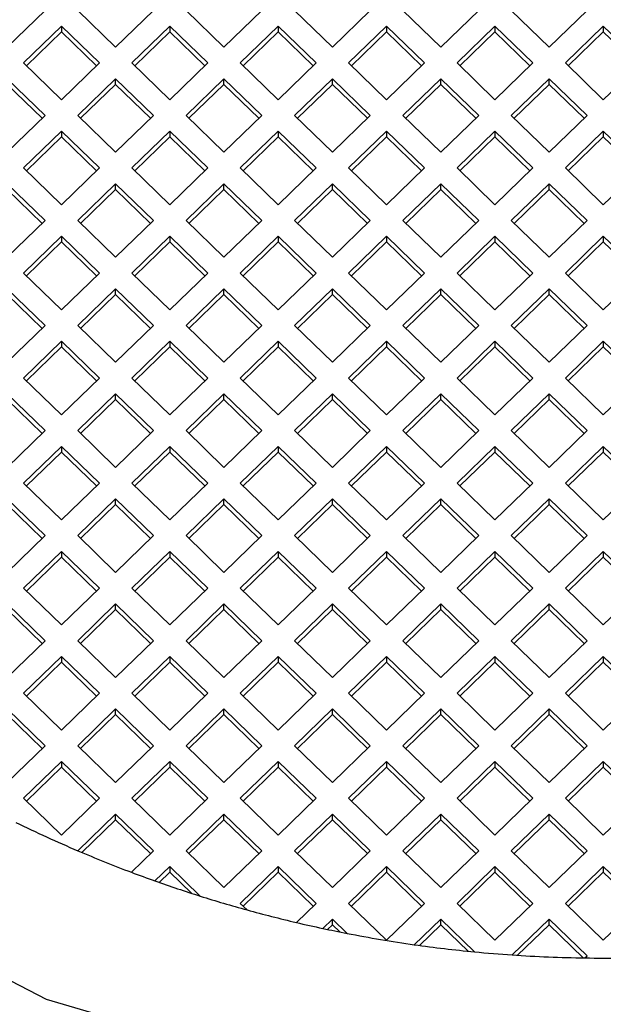
# Model space of a CAD drawing. Units: millimetres. Extents: x 3 to 1996, y 5 to 1995.
# Drawn here: x 997 to 1000, y 1240 to 1246 of the extents above; entities that cross this region are included whole.
import ezdxf

# ---------------------------------------------------------------- set-up
doc = ezdxf.new("R2010")
doc.units = ezdxf.units.MM

msp = doc.modelspace()

# ---------------------------------------------------------------- linework, layer by layer
at = {"color": 7, "linetype": 'Continuous', "lineweight": 25}
for p, q in [((996.4317, 1246.2134), (996.6792, 1246.4532)), ((997.1388, 1246.2134), (996.8913, 1246.4532)), ((997.3863, 1246.4532), (997.1388, 1246.2134)), ((997.5984, 1246.4532), (997.8459, 1246.2134)), ((997.8459, 1246.2134), (998.0934, 1246.4532)), ((998.553, 1246.2134), (998.3055, 1246.4532)), ((998.8005, 1246.4532), (998.553, 1246.2134)), ((999.0126, 1246.4532), (999.2601, 1246.2134)), ((999.2601, 1246.2134), (999.5076, 1246.4532)), ((999.9672, 1246.2134), (999.7197, 1246.4532)), ((1000.2147, 1246.4532), (999.9672, 1246.2134)), ((996.5377, 1246.1106), (996.7852, 1246.3504)), ((996.5568, 1246.0921), (996.7852, 1246.3135)), ((997.0327, 1246.1106), (996.7852, 1246.3504)), ((996.7852, 1246.3504), (996.7852, 1246.3135)), ((997.0137, 1246.0921), (996.7852, 1246.3135)), ((997.4923, 1246.3504), (997.2449, 1246.1106)), ((997.4923, 1246.3135), (997.2639, 1246.0921)), ((997.4923, 1246.3504), (997.7398, 1246.1106)), ((997.4923, 1246.3504), (997.4923, 1246.3135)), ((997.4923, 1246.3135), (997.7208, 1246.0921)), ((997.952, 1246.1106), (998.1994, 1246.3504)), ((997.971, 1246.0921), (998.1994, 1246.3135)), ((998.4469, 1246.1106), (998.1994, 1246.3504)), ((998.1994, 1246.3504), (998.1994, 1246.3135)), ((998.4279, 1246.0921), (998.1994, 1246.3135)), ((998.9066, 1246.3504), (998.6591, 1246.1106)), ((998.9066, 1246.3135), (998.6781, 1246.0921)), ((998.9066, 1246.3504), (999.154, 1246.1106)), ((998.9066, 1246.3504), (998.9066, 1246.3135)), ((998.9066, 1246.3135), (999.135, 1246.0921)), ((999.3662, 1246.1106), (999.6137, 1246.3504)), ((999.3852, 1246.0921), (999.6137, 1246.3135)), ((999.8611, 1246.1106), (999.6137, 1246.3504)), ((999.6137, 1246.3504), (999.6137, 1246.3135)), ((999.8421, 1246.0921), (999.6137, 1246.3135)), ((1000.3208, 1246.3504), (1000.0733, 1246.1106)), ((1000.3208, 1246.3135), (1000.0923, 1246.0921)), ((1000.3208, 1246.3504), (1000.5683, 1246.1106)), ((1000.3208, 1246.3504), (1000.3208, 1246.3135)), ((1000.3208, 1246.3135), (1000.5492, 1246.0921)), ((996.5377, 1246.1106), (996.7852, 1245.8707)), ((997.0327, 1246.1106), (996.7852, 1245.8707)), ((997.4923, 1245.8707), (997.2449, 1246.1106)), ((997.4923, 1245.8707), (997.7398, 1246.1106)), ((997.952, 1246.1106), (998.1994, 1245.8707)), ((998.4469, 1246.1106), (998.1994, 1245.8707)), ((998.9066, 1245.8707), (998.6591, 1246.1106)), ((998.9066, 1245.8707), (999.154, 1246.1106)), ((999.3662, 1246.1106), (999.6137, 1245.8707)), ((999.8611, 1246.1106), (999.6137, 1245.8707)), ((1000.3208, 1245.8707), (1000.0733, 1246.1106)), ((1000.3208, 1245.8707), (1000.5683, 1246.1106)), ((996.4317, 1246.0078), (996.6792, 1245.7679)), ((997.1388, 1246.0078), (996.8913, 1245.7679)), ((997.3863, 1245.7679), (997.1388, 1246.0078)), ((997.1388, 1245.9708), (997.1388, 1246.0078)), ((997.5984, 1245.7679), (997.8459, 1246.0078)), ((997.8459, 1246.0078), (998.0934, 1245.7679)), ((997.8459, 1245.9708), (997.8459, 1246.0078)), ((998.553, 1246.0078), (998.3055, 1245.7679)), ((998.8005, 1245.7679), (998.553, 1246.0078)), ((998.553, 1245.9708), (998.553, 1246.0078)), ((999.0126, 1245.7679), (999.2601, 1246.0078)), ((999.2601, 1246.0078), (999.5076, 1245.7679)), ((999.2601, 1245.9708), (999.2601, 1246.0078)), ((999.9672, 1246.0078), (999.7197, 1245.7679)), ((1000.2147, 1245.7679), (999.9672, 1246.0078)), ((999.9672, 1245.9708), (999.9672, 1246.0078)), ((996.4317, 1245.9708), (996.6601, 1245.7494)), ((997.1388, 1245.9708), (996.9104, 1245.7494)), ((997.3672, 1245.7494), (997.1388, 1245.9708)), ((997.6175, 1245.7494), (997.8459, 1245.9708)), ((997.8459, 1245.9708), (998.0743, 1245.7494)), ((998.553, 1245.9708), (998.3246, 1245.7494)), ((998.7814, 1245.7494), (998.553, 1245.9708)), ((999.0317, 1245.7494), (999.2601, 1245.9708)), ((999.2601, 1245.9708), (999.4885, 1245.7494)), ((999.9672, 1245.9708), (999.7388, 1245.7494)), ((1000.1956, 1245.7494), (999.9672, 1245.9708)), ((996.6792, 1245.7679), (996.4317, 1245.5281)), ((996.8913, 1245.7679), (997.1388, 1245.5281)), ((997.1388, 1245.5281), (997.3863, 1245.7679)), ((997.8459, 1245.5281), (997.5984, 1245.7679)), ((998.0934, 1245.7679), (997.8459, 1245.5281)), ((998.3055, 1245.7679), (998.553, 1245.5281)), ((998.553, 1245.5281), (998.8005, 1245.7679)), ((999.2601, 1245.5281), (999.0126, 1245.7679)), ((999.5076, 1245.7679), (999.2601, 1245.5281)), ((999.7197, 1245.7679), (999.9672, 1245.5281)), ((999.9672, 1245.5281), (1000.2147, 1245.7679)), ((996.7852, 1245.6651), (996.5377, 1245.4253)), ((996.7852, 1245.6651), (997.0327, 1245.4253)), ((996.7852, 1245.6651), (996.7852, 1245.6282)), ((997.2449, 1245.4253), (997.4923, 1245.6651)), ((997.7398, 1245.4253), (997.4923, 1245.6651)), ((997.4923, 1245.6651), (997.4923, 1245.6282)), ((998.1994, 1245.6651), (997.952, 1245.4253)), ((998.1994, 1245.6651), (998.4469, 1245.4253)), ((998.1994, 1245.6651), (998.1994, 1245.6282)), ((998.6591, 1245.4253), (998.9066, 1245.6651)), ((999.154, 1245.4253), (998.9066, 1245.6651)), ((998.9066, 1245.6651), (998.9066, 1245.6282)), ((999.6137, 1245.6651), (999.3662, 1245.4253)), ((999.6137, 1245.6651), (999.8611, 1245.4253)), ((999.6137, 1245.6651), (999.6137, 1245.6282)), ((1000.0733, 1245.4253), (1000.3208, 1245.6651)), ((1000.5683, 1245.4253), (1000.3208, 1245.6651)), ((1000.3208, 1245.6651), (1000.3208, 1245.6282)), ((996.7852, 1245.6282), (996.5568, 1245.4068)), ((996.7852, 1245.6282), (997.0137, 1245.4068)), ((997.2639, 1245.4068), (997.4923, 1245.6282)), ((997.7208, 1245.4068), (997.4923, 1245.6282)), ((998.1994, 1245.6282), (997.971, 1245.4068)), ((998.1994, 1245.6282), (998.4279, 1245.4068)), ((998.6781, 1245.4068), (998.9066, 1245.6282)), ((999.135, 1245.4068), (998.9066, 1245.6282)), ((999.6137, 1245.6282), (999.3852, 1245.4068)), ((999.6137, 1245.6282), (999.8421, 1245.4068)), ((1000.0923, 1245.4068), (1000.3208, 1245.6282)), ((1000.5492, 1245.4068), (1000.3208, 1245.6282)), ((996.7852, 1245.1854), (996.5377, 1245.4253)), ((996.7852, 1245.1854), (997.0327, 1245.4253)), ((997.2449, 1245.4253), (997.4923, 1245.1854)), ((997.7398, 1245.4253), (997.4923, 1245.1854)), ((998.1994, 1245.1854), (997.952, 1245.4253)), ((998.1994, 1245.1854), (998.4469, 1245.4253)), ((998.6591, 1245.4253), (998.9066, 1245.1854)), ((999.154, 1245.4253), (998.9066, 1245.1854)), ((999.6137, 1245.1854), (999.3662, 1245.4253)), ((999.6137, 1245.1854), (999.8611, 1245.4253)), ((1000.0733, 1245.4253), (1000.3208, 1245.1854)), ((1000.5683, 1245.4253), (1000.3208, 1245.1854)), ((996.6792, 1245.0826), (996.4317, 1245.3225)), ((996.6601, 1245.0641), (996.4317, 1245.2855)), ((996.8913, 1245.0826), (997.1388, 1245.3225)), ((996.9104, 1245.0641), (997.1388, 1245.2855)), ((997.1388, 1245.3225), (997.3863, 1245.0826)), ((997.1388, 1245.2855), (997.1388, 1245.3225)), ((997.1388, 1245.2855), (997.3672, 1245.0641)), ((997.8459, 1245.3225), (997.5984, 1245.0826)), ((997.8459, 1245.2855), (997.6175, 1245.0641)), ((998.0934, 1245.0826), (997.8459, 1245.3225)), ((997.8459, 1245.2855), (997.8459, 1245.3225)), ((998.0743, 1245.0641), (997.8459, 1245.2855)), ((998.3055, 1245.0826), (998.553, 1245.3225)), ((998.3246, 1245.0641), (998.553, 1245.2855)), ((998.553, 1245.3225), (998.8005, 1245.0826)), ((998.553, 1245.2855), (998.553, 1245.3225)), ((998.553, 1245.2855), (998.7814, 1245.0641)), ((999.2601, 1245.3225), (999.0126, 1245.0826)), ((999.2601, 1245.2855), (999.0317, 1245.0641)), ((999.5076, 1245.0826), (999.2601, 1245.3225)), ((999.2601, 1245.2855), (999.2601, 1245.3225)), ((999.4885, 1245.0641), (999.2601, 1245.2855)), ((999.7197, 1245.0826), (999.9672, 1245.3225)), ((999.7388, 1245.0641), (999.9672, 1245.2855)), ((999.9672, 1245.3225), (1000.2147, 1245.0826)), ((999.9672, 1245.2855), (999.9672, 1245.3225)), ((999.9672, 1245.2855), (1000.1956, 1245.0641)), ((996.4317, 1244.8427), (996.6792, 1245.0826)), ((997.1388, 1244.8427), (996.8913, 1245.0826)), ((997.3863, 1245.0826), (997.1388, 1244.8427)), ((997.5984, 1245.0826), (997.8459, 1244.8427)), ((997.8459, 1244.8427), (998.0934, 1245.0826)), ((998.553, 1244.8427), (998.3055, 1245.0826)), ((998.8005, 1245.0826), (998.553, 1244.8427)), ((999.0126, 1245.0826), (999.2601, 1244.8427)), ((999.2601, 1244.8427), (999.5076, 1245.0826)), ((999.9672, 1244.8427), (999.7197, 1245.0826)), ((1000.2147, 1245.0826), (999.9672, 1244.8427)), ((996.5377, 1244.7399), (996.7852, 1244.9798)), ((997.0327, 1244.7399), (996.7852, 1244.9798)), ((996.7852, 1244.9798), (996.7852, 1244.9428)), ((997.4923, 1244.9798), (997.2449, 1244.7399)), ((997.4923, 1244.9798), (997.7398, 1244.7399)), ((997.4923, 1244.9798), (997.4923, 1244.9428)), ((997.952, 1244.7399), (998.1994, 1244.9798)), ((998.4469, 1244.7399), (998.1994, 1244.9798)), ((998.1994, 1244.9798), (998.1994, 1244.9428)), ((998.9066, 1244.9798), (998.6591, 1244.7399)), ((998.9066, 1244.9798), (999.154, 1244.7399)), ((998.9066, 1244.9798), (998.9066, 1244.9428)), ((999.3662, 1244.7399), (999.6137, 1244.9798)), ((999.8611, 1244.7399), (999.6137, 1244.9798)), ((999.6137, 1244.9798), (999.6137, 1244.9428)), ((1000.3208, 1244.9798), (1000.0733, 1244.7399)), ((1000.3208, 1244.9798), (1000.5683, 1244.7399)), ((1000.3208, 1244.9798), (1000.3208, 1244.9428)), ((996.5568, 1244.7215), (996.7852, 1244.9428)), ((997.0137, 1244.7215), (996.7852, 1244.9428)), ((997.4923, 1244.9428), (997.2639, 1244.7215)), ((997.4923, 1244.9428), (997.7208, 1244.7215)), ((997.971, 1244.7215), (998.1994, 1244.9428)), ((998.4279, 1244.7215), (998.1994, 1244.9428)), ((998.9066, 1244.9428), (998.6781, 1244.7215)), ((998.9066, 1244.9428), (999.135, 1244.7215)), ((999.3852, 1244.7215), (999.6137, 1244.9428)), ((999.8421, 1244.7215), (999.6137, 1244.9428)), ((1000.3208, 1244.9428), (1000.0923, 1244.7215)), ((1000.3208, 1244.9428), (1000.5492, 1244.7215)), ((996.5377, 1244.7399), (996.7852, 1244.5001)), ((997.0327, 1244.7399), (996.7852, 1244.5001)), ((997.4923, 1244.5001), (997.2449, 1244.7399)), ((997.4923, 1244.5001), (997.7398, 1244.7399)), ((997.952, 1244.7399), (998.1994, 1244.5001)), ((998.4469, 1244.7399), (998.1994, 1244.5001)), ((998.9066, 1244.5001), (998.6591, 1244.7399)), ((998.9066, 1244.5001), (999.154, 1244.7399)), ((999.3662, 1244.7399), (999.6137, 1244.5001)), ((999.8611, 1244.7399), (999.6137, 1244.5001)), ((1000.3208, 1244.5001), (1000.0733, 1244.7399)), ((1000.3208, 1244.5001), (1000.5683, 1244.7399)), ((996.4317, 1244.6371), (996.6792, 1244.3973)), ((997.1388, 1244.6371), (996.8913, 1244.3973)), ((997.3863, 1244.3973), (997.1388, 1244.6371)), ((997.1388, 1244.6002), (997.1388, 1244.6371)), ((997.5984, 1244.3973), (997.8459, 1244.6371)), ((997.8459, 1244.6371), (998.0934, 1244.3973)), ((997.8459, 1244.6002), (997.8459, 1244.6371)), ((998.553, 1244.6371), (998.3055, 1244.3973)), ((998.8005, 1244.3973), (998.553, 1244.6371)), ((998.553, 1244.6002), (998.553, 1244.6371)), ((999.0126, 1244.3973), (999.2601, 1244.6371)), ((999.2601, 1244.6371), (999.5076, 1244.3973)), ((999.2601, 1244.6002), (999.2601, 1244.6371)), ((999.9672, 1244.6371), (999.7197, 1244.3973)), ((1000.2147, 1244.3973), (999.9672, 1244.6371)), ((999.9672, 1244.6002), (999.9672, 1244.6371)), ((996.4317, 1244.6002), (996.6601, 1244.3788)), ((997.1388, 1244.6002), (996.9104, 1244.3788)), ((997.3672, 1244.3788), (997.1388, 1244.6002)), ((997.6175, 1244.3788), (997.8459, 1244.6002)), ((997.8459, 1244.6002), (998.0743, 1244.3788)), ((998.553, 1244.6002), (998.3246, 1244.3788)), ((998.7814, 1244.3788), (998.553, 1244.6002)), ((999.0317, 1244.3788), (999.2601, 1244.6002)), ((999.2601, 1244.6002), (999.4885, 1244.3788)), ((999.9672, 1244.6002), (999.7388, 1244.3788)), ((1000.1956, 1244.3788), (999.9672, 1244.6002)), ((996.6792, 1244.3973), (996.4317, 1244.1574)), ((996.8913, 1244.3973), (997.1388, 1244.1574)), ((997.1388, 1244.1574), (997.3863, 1244.3973)), ((997.8459, 1244.1574), (997.5984, 1244.3973)), ((998.0934, 1244.3973), (997.8459, 1244.1574)), ((998.3055, 1244.3973), (998.553, 1244.1574)), ((998.553, 1244.1574), (998.8005, 1244.3973)), ((999.2601, 1244.1574), (999.0126, 1244.3973)), ((999.5076, 1244.3973), (999.2601, 1244.1574)), ((999.7197, 1244.3973), (999.9672, 1244.1574)), ((999.9672, 1244.1574), (1000.2147, 1244.3973)), ((996.7852, 1244.2945), (996.5377, 1244.0546)), ((996.7852, 1244.2575), (996.5568, 1244.0361)), ((996.7852, 1244.2945), (997.0327, 1244.0546)), ((996.7852, 1244.2945), (996.7852, 1244.2575)), ((996.7852, 1244.2575), (997.0137, 1244.0361)), ((997.2449, 1244.0546), (997.4923, 1244.2945)), ((997.2639, 1244.0361), (997.4923, 1244.2575)), ((997.7398, 1244.0546), (997.4923, 1244.2945)), ((997.4923, 1244.2945), (997.4923, 1244.2575)), ((997.7208, 1244.0361), (997.4923, 1244.2575)), ((998.1994, 1244.2945), (997.952, 1244.0546)), ((998.1994, 1244.2575), (997.971, 1244.0361)), ((998.1994, 1244.2945), (998.4469, 1244.0546)), ((998.1994, 1244.2945), (998.1994, 1244.2575)), ((998.1994, 1244.2575), (998.4279, 1244.0361)), ((998.6591, 1244.0546), (998.9066, 1244.2945)), ((998.6781, 1244.0361), (998.9066, 1244.2575)), ((999.154, 1244.0546), (998.9066, 1244.2945)), ((998.9066, 1244.2945), (998.9066, 1244.2575)), ((999.135, 1244.0361), (998.9066, 1244.2575)), ((999.6137, 1244.2945), (999.3662, 1244.0546)), ((999.6137, 1244.2575), (999.3852, 1244.0361)), ((999.6137, 1244.2945), (999.8611, 1244.0546)), ((999.6137, 1244.2945), (999.6137, 1244.2575)), ((999.6137, 1244.2575), (999.8421, 1244.0361)), ((1000.0733, 1244.0546), (1000.3208, 1244.2945)), ((1000.0923, 1244.0361), (1000.3208, 1244.2575)), ((1000.5683, 1244.0546), (1000.3208, 1244.2945)), ((1000.3208, 1244.2945), (1000.3208, 1244.2575)), ((1000.5492, 1244.0361), (1000.3208, 1244.2575)), ((996.7852, 1243.8148), (996.5377, 1244.0546)), ((996.7852, 1243.8148), (997.0327, 1244.0546)), ((997.2449, 1244.0546), (997.4923, 1243.8148)), ((997.7398, 1244.0546), (997.4923, 1243.8148)), ((998.1994, 1243.8148), (997.952, 1244.0546)), ((998.1994, 1243.8148), (998.4469, 1244.0546)), ((998.6591, 1244.0546), (998.9066, 1243.8148)), ((999.154, 1244.0546), (998.9066, 1243.8148)), ((999.6137, 1243.8148), (999.3662, 1244.0546)), ((999.6137, 1243.8148), (999.8611, 1244.0546)), ((1000.0733, 1244.0546), (1000.3208, 1243.8148)), ((1000.5683, 1244.0546), (1000.3208, 1243.8148)), ((996.6792, 1243.712), (996.4317, 1243.9518)), ((996.8913, 1243.712), (997.1388, 1243.9518)), ((997.1388, 1243.9518), (997.3863, 1243.712)), ((997.1388, 1243.9149), (997.1388, 1243.9518)), ((997.8459, 1243.9518), (997.5984, 1243.712)), ((998.0934, 1243.712), (997.8459, 1243.9518)), ((997.8459, 1243.9149), (997.8459, 1243.9518)), ((998.3055, 1243.712), (998.553, 1243.9518)), ((998.553, 1243.9518), (998.8005, 1243.712)), ((998.553, 1243.9149), (998.553, 1243.9518)), ((999.2601, 1243.9518), (999.0126, 1243.712)), ((999.5076, 1243.712), (999.2601, 1243.9518)), ((999.2601, 1243.9149), (999.2601, 1243.9518)), ((999.7197, 1243.712), (999.9672, 1243.9518)), ((999.9672, 1243.9518), (1000.2147, 1243.712)), ((999.9672, 1243.9149), (999.9672, 1243.9518)), ((996.6601, 1243.6935), (996.4317, 1243.9149)), ((996.9104, 1243.6935), (997.1388, 1243.9149)), ((997.1388, 1243.9149), (997.3672, 1243.6935)), ((997.8459, 1243.9149), (997.6175, 1243.6935)), ((998.0743, 1243.6935), (997.8459, 1243.9149)), ((998.3246, 1243.6935), (998.553, 1243.9149)), ((998.553, 1243.9149), (998.7814, 1243.6935)), ((999.2601, 1243.9149), (999.0317, 1243.6935)), ((999.4885, 1243.6935), (999.2601, 1243.9149)), ((999.7388, 1243.6935), (999.9672, 1243.9149)), ((999.9672, 1243.9149), (1000.1956, 1243.6935)), ((996.4317, 1243.4721), (996.6792, 1243.712)), ((997.1388, 1243.4721), (996.8913, 1243.712)), ((997.3863, 1243.712), (997.1388, 1243.4721)), ((997.5984, 1243.712), (997.8459, 1243.4721)), ((997.8459, 1243.4721), (998.0934, 1243.712)), ((998.553, 1243.4721), (998.3055, 1243.712)), ((998.8005, 1243.712), (998.553, 1243.4721)), ((999.0126, 1243.712), (999.2601, 1243.4721)), ((999.2601, 1243.4721), (999.5076, 1243.712)), ((999.9672, 1243.4721), (999.7197, 1243.712)), ((1000.2147, 1243.712), (999.9672, 1243.4721)), ((996.5377, 1243.3693), (996.7852, 1243.6092)), ((997.0327, 1243.3693), (996.7852, 1243.6092)), ((996.7852, 1243.6092), (996.7852, 1243.5722)), ((997.4923, 1243.6092), (997.2449, 1243.3693)), ((997.4923, 1243.6092), (997.7398, 1243.3693)), ((997.4923, 1243.6092), (997.4923, 1243.5722)), ((997.952, 1243.3693), (998.1994, 1243.6092)), ((998.4469, 1243.3693), (998.1994, 1243.6092)), ((998.1994, 1243.6092), (998.1994, 1243.5722)), ((998.9066, 1243.6092), (998.6591, 1243.3693)), ((998.9066, 1243.6092), (999.154, 1243.3693)), ((998.9066, 1243.6092), (998.9066, 1243.5722)), ((999.3662, 1243.3693), (999.6137, 1243.6092)), ((999.8611, 1243.3693), (999.6137, 1243.6092)), ((999.6137, 1243.6092), (999.6137, 1243.5722)), ((1000.3208, 1243.6092), (1000.0733, 1243.3693)), ((1000.3208, 1243.6092), (1000.5683, 1243.3693)), ((1000.3208, 1243.6092), (1000.3208, 1243.5722)), ((996.5568, 1243.3508), (996.7852, 1243.5722)), ((997.0137, 1243.3508), (996.7852, 1243.5722)), ((997.4923, 1243.5722), (997.2639, 1243.3508)), ((997.4923, 1243.5722), (997.7208, 1243.3508)), ((997.971, 1243.3508), (998.1994, 1243.5722)), ((998.4279, 1243.3508), (998.1994, 1243.5722)), ((998.9066, 1243.5722), (998.6781, 1243.3508)), ((998.9066, 1243.5722), (999.135, 1243.3508)), ((999.3852, 1243.3508), (999.6137, 1243.5722)), ((999.8421, 1243.3508), (999.6137, 1243.5722)), ((1000.3208, 1243.5722), (1000.0923, 1243.3508)), ((1000.3208, 1243.5722), (1000.5492, 1243.3508)), ((996.5377, 1243.3693), (996.7852, 1243.1294)), ((997.0327, 1243.3693), (996.7852, 1243.1294)), ((997.4923, 1243.1294), (997.2449, 1243.3693)), ((997.4923, 1243.1294), (997.7398, 1243.3693)), ((997.952, 1243.3693), (998.1994, 1243.1294)), ((998.4469, 1243.3693), (998.1994, 1243.1294)), ((998.9066, 1243.1294), (998.6591, 1243.3693)), ((998.9066, 1243.1294), (999.154, 1243.3693)), ((999.3662, 1243.3693), (999.6137, 1243.1294)), ((999.8611, 1243.3693), (999.6137, 1243.1294)), ((1000.3208, 1243.1294), (1000.0733, 1243.3693)), ((1000.3208, 1243.1294), (1000.5683, 1243.3693)), ((996.4317, 1243.2665), (996.6792, 1243.0267)), ((996.4317, 1243.2296), (996.6601, 1243.0082)), ((997.1388, 1243.2665), (996.8913, 1243.0267)), ((997.1388, 1243.2296), (996.9104, 1243.0082)), ((997.3863, 1243.0267), (997.1388, 1243.2665)), ((997.1388, 1243.2296), (997.1388, 1243.2665)), ((997.3672, 1243.0082), (997.1388, 1243.2296)), ((997.5984, 1243.0267), (997.8459, 1243.2665)), ((997.6175, 1243.0082), (997.8459, 1243.2296)), ((997.8459, 1243.2665), (998.0934, 1243.0267)), ((997.8459, 1243.2296), (997.8459, 1243.2665)), ((997.8459, 1243.2296), (998.0743, 1243.0082)), ((998.553, 1243.2665), (998.3055, 1243.0267)), ((998.553, 1243.2296), (998.3246, 1243.0082)), ((998.8005, 1243.0267), (998.553, 1243.2665)), ((998.553, 1243.2296), (998.553, 1243.2665)), ((998.7814, 1243.0082), (998.553, 1243.2296)), ((999.0126, 1243.0267), (999.2601, 1243.2665)), ((999.0317, 1243.0082), (999.2601, 1243.2296)), ((999.2601, 1243.2665), (999.5076, 1243.0267)), ((999.2601, 1243.2296), (999.2601, 1243.2665)), ((999.2601, 1243.2296), (999.4885, 1243.0082)), ((999.9672, 1243.2665), (999.7197, 1243.0267)), ((999.9672, 1243.2296), (999.7388, 1243.0082)), ((1000.2147, 1243.0267), (999.9672, 1243.2665)), ((999.9672, 1243.2296), (999.9672, 1243.2665)), ((1000.1956, 1243.0082), (999.9672, 1243.2296)), ((996.6792, 1243.0267), (996.4317, 1242.7868)), ((996.8913, 1243.0267), (997.1388, 1242.7868)), ((997.1388, 1242.7868), (997.3863, 1243.0267)), ((997.8459, 1242.7868), (997.5984, 1243.0267)), ((998.0934, 1243.0267), (997.8459, 1242.7868)), ((998.3055, 1243.0267), (998.553, 1242.7868)), ((998.553, 1242.7868), (998.8005, 1243.0267)), ((999.2601, 1242.7868), (999.0126, 1243.0267)), ((999.5076, 1243.0267), (999.2601, 1242.7868)), ((999.7197, 1243.0267), (999.9672, 1242.7868)), ((999.9672, 1242.7868), (1000.2147, 1243.0267)), ((996.7852, 1242.9239), (996.5377, 1242.684)), ((996.7852, 1242.9239), (997.0327, 1242.684)), ((996.7852, 1242.9239), (996.7852, 1242.8869)), ((997.2449, 1242.684), (997.4923, 1242.9239)), ((997.7398, 1242.684), (997.4923, 1242.9239)), ((997.4923, 1242.9239), (997.4923, 1242.8869)), ((998.1994, 1242.9239), (997.952, 1242.684)), ((998.1994, 1242.9239), (998.4469, 1242.684)), ((998.1994, 1242.9239), (998.1994, 1242.8869)), ((998.6591, 1242.684), (998.9066, 1242.9239)), ((999.154, 1242.684), (998.9066, 1242.9239)), ((998.9066, 1242.9239), (998.9066, 1242.8869)), ((999.6137, 1242.9239), (999.3662, 1242.684)), ((999.6137, 1242.9239), (999.8611, 1242.684)), ((999.6137, 1242.9239), (999.6137, 1242.8869)), ((1000.0733, 1242.684), (1000.3208, 1242.9239)), ((1000.5683, 1242.684), (1000.3208, 1242.9239)), ((1000.3208, 1242.9239), (1000.3208, 1242.8869)), ((996.7852, 1242.8869), (996.5568, 1242.6655)), ((996.7852, 1242.8869), (997.0137, 1242.6655)), ((997.2639, 1242.6655), (997.4923, 1242.8869)), ((997.7208, 1242.6655), (997.4923, 1242.8869)), ((998.1994, 1242.8869), (997.971, 1242.6655)), ((998.1994, 1242.8869), (998.4279, 1242.6655)), ((998.6781, 1242.6655), (998.9066, 1242.8869)), ((999.135, 1242.6655), (998.9066, 1242.8869)), ((999.6137, 1242.8869), (999.3852, 1242.6655)), ((999.6137, 1242.8869), (999.8421, 1242.6655)), ((1000.0923, 1242.6655), (1000.3208, 1242.8869)), ((1000.5492, 1242.6655), (1000.3208, 1242.8869)), ((996.7852, 1242.4441), (996.5377, 1242.684)), ((996.7852, 1242.4441), (997.0327, 1242.684)), ((997.2449, 1242.684), (997.4923, 1242.4441)), ((997.7398, 1242.684), (997.4923, 1242.4441)), ((998.1994, 1242.4441), (997.952, 1242.684)), ((998.1994, 1242.4441), (998.4469, 1242.684)), ((998.6591, 1242.684), (998.9066, 1242.4441)), ((999.154, 1242.684), (998.9066, 1242.4441)), ((999.6137, 1242.4441), (999.3662, 1242.684)), ((999.6137, 1242.4441), (999.8611, 1242.684)), ((1000.0733, 1242.684), (1000.3208, 1242.4441)), ((1000.5683, 1242.684), (1000.3208, 1242.4441)), ((996.6792, 1242.3413), (996.4317, 1242.5812)), ((996.8913, 1242.3413), (997.1388, 1242.5812)), ((997.1388, 1242.5812), (997.3863, 1242.3413)), ((997.1388, 1242.5442), (997.1388, 1242.5812)), ((997.8459, 1242.5812), (997.5984, 1242.3413)), ((998.0934, 1242.3413), (997.8459, 1242.5812)), ((997.8459, 1242.5442), (997.8459, 1242.5812)), ((998.3055, 1242.3413), (998.553, 1242.5812)), ((998.553, 1242.5812), (998.8005, 1242.3413)), ((998.553, 1242.5442), (998.553, 1242.5812)), ((999.2601, 1242.5812), (999.0126, 1242.3413)), ((999.5076, 1242.3413), (999.2601, 1242.5812)), ((999.2601, 1242.5442), (999.2601, 1242.5812)), ((999.7197, 1242.3413), (999.9672, 1242.5812)), ((999.9672, 1242.5812), (1000.2147, 1242.3413)), ((999.9672, 1242.5442), (999.9672, 1242.5812)), ((996.6601, 1242.3229), (996.4317, 1242.5442)), ((996.9104, 1242.3229), (997.1388, 1242.5442)), ((997.1388, 1242.5442), (997.3672, 1242.3229)), ((997.8459, 1242.5442), (997.6175, 1242.3229)), ((998.0743, 1242.3229), (997.8459, 1242.5442)), ((998.3246, 1242.3229), (998.553, 1242.5442)), ((998.553, 1242.5442), (998.7814, 1242.3229)), ((999.2601, 1242.5442), (999.0317, 1242.3229)), ((999.4885, 1242.3229), (999.2601, 1242.5442)), ((999.7388, 1242.3229), (999.9672, 1242.5442)), ((999.9672, 1242.5442), (1000.1956, 1242.3229)), ((996.4317, 1242.1015), (996.6792, 1242.3413)), ((997.1388, 1242.1015), (996.8913, 1242.3413)), ((997.3863, 1242.3413), (997.1388, 1242.1015)), ((997.5984, 1242.3413), (997.8459, 1242.1015)), ((997.8459, 1242.1015), (998.0934, 1242.3413)), ((998.553, 1242.1015), (998.3055, 1242.3413)), ((998.8005, 1242.3413), (998.553, 1242.1015)), ((999.0126, 1242.3413), (999.2601, 1242.1015)), ((999.2601, 1242.1015), (999.5076, 1242.3413)), ((999.9672, 1242.1015), (999.7197, 1242.3413)), ((1000.2147, 1242.3413), (999.9672, 1242.1015)), ((996.5377, 1241.9987), (996.7852, 1242.2385)), ((996.5568, 1241.9802), (996.7852, 1242.2016)), ((997.0327, 1241.9987), (996.7852, 1242.2385)), ((996.7852, 1242.2385), (996.7852, 1242.2016)), ((997.0137, 1241.9802), (996.7852, 1242.2016)), ((997.4923, 1242.2385), (997.2449, 1241.9987)), ((997.4923, 1242.2016), (997.2639, 1241.9802)), ((997.4923, 1242.2385), (997.7398, 1241.9987)), ((997.4923, 1242.2385), (997.4923, 1242.2016)), ((997.4923, 1242.2016), (997.7208, 1241.9802)), ((997.952, 1241.9987), (998.1994, 1242.2385)), ((997.971, 1241.9802), (998.1994, 1242.2016)), ((998.4469, 1241.9987), (998.1994, 1242.2385)), ((998.1994, 1242.2385), (998.1994, 1242.2016)), ((998.4279, 1241.9802), (998.1994, 1242.2016)), ((998.9066, 1242.2385), (998.6591, 1241.9987)), ((998.9066, 1242.2016), (998.6781, 1241.9802)), ((998.9066, 1242.2385), (999.154, 1241.9987)), ((998.9066, 1242.2385), (998.9066, 1242.2016)), ((998.9066, 1242.2016), (999.135, 1241.9802)), ((999.3662, 1241.9987), (999.6137, 1242.2385)), ((999.3852, 1241.9802), (999.6137, 1242.2016)), ((999.8611, 1241.9987), (999.6137, 1242.2385)), ((999.6137, 1242.2385), (999.6137, 1242.2016)), ((999.8421, 1241.9802), (999.6137, 1242.2016)), ((1000.3208, 1242.2385), (1000.0733, 1241.9987)), ((1000.3208, 1242.2016), (1000.0923, 1241.9802)), ((1000.3208, 1242.2385), (1000.5683, 1241.9987)), ((1000.3208, 1242.2385), (1000.3208, 1242.2016)), ((1000.3208, 1242.2016), (1000.5492, 1241.9802)), ((996.5377, 1241.9987), (996.7852, 1241.7588)), ((997.0327, 1241.9987), (996.7852, 1241.7588)), ((997.4923, 1241.7588), (997.2449, 1241.9987)), ((997.4923, 1241.7588), (997.7398, 1241.9987)), ((997.952, 1241.9987), (998.1994, 1241.7588)), ((998.4469, 1241.9987), (998.1994, 1241.7588)), ((998.9066, 1241.7588), (998.6591, 1241.9987)), ((998.9066, 1241.7588), (999.154, 1241.9987)), ((999.3662, 1241.9987), (999.6137, 1241.7588)), ((999.8611, 1241.9987), (999.6137, 1241.7588)), ((1000.3208, 1241.7588), (1000.0733, 1241.9987)), ((1000.3208, 1241.7588), (1000.5683, 1241.9987)), ((996.4317, 1241.8959), (996.6792, 1241.656)), ((997.1388, 1241.8959), (996.8913, 1241.656)), ((997.3863, 1241.656), (997.1388, 1241.8959)), ((997.1388, 1241.8589), (997.1388, 1241.8959)), ((997.5984, 1241.656), (997.8459, 1241.8959)), ((997.8459, 1241.8959), (998.0934, 1241.656)), ((997.8459, 1241.8589), (997.8459, 1241.8959)), ((998.553, 1241.8959), (998.3055, 1241.656)), ((998.8005, 1241.656), (998.553, 1241.8959)), ((998.553, 1241.8589), (998.553, 1241.8959)), ((999.0126, 1241.656), (999.2601, 1241.8959)), ((999.2601, 1241.8959), (999.5076, 1241.656)), ((999.2601, 1241.8589), (999.2601, 1241.8959)), ((999.9672, 1241.8959), (999.7197, 1241.656)), ((1000.2147, 1241.656), (999.9672, 1241.8959)), ((999.9672, 1241.8589), (999.9672, 1241.8959)), ((996.4317, 1241.8589), (996.6601, 1241.6375)), ((997.1388, 1241.8589), (996.9104, 1241.6375)), ((997.3672, 1241.6375), (997.1388, 1241.8589)), ((997.6175, 1241.6375), (997.8459, 1241.8589)), ((997.8459, 1241.8589), (998.0743, 1241.6375)), ((998.553, 1241.8589), (998.3246, 1241.6375)), ((998.7814, 1241.6375), (998.553, 1241.8589)), ((999.0317, 1241.6375), (999.2601, 1241.8589)), ((999.2601, 1241.8589), (999.4885, 1241.6375)), ((999.9672, 1241.8589), (999.7388, 1241.6375)), ((1000.1956, 1241.6375), (999.9672, 1241.8589)), ((996.6792, 1241.656), (996.4317, 1241.4162)), ((996.8913, 1241.656), (997.1388, 1241.4162)), ((997.1388, 1241.4162), (997.3863, 1241.656)), ((997.8459, 1241.4162), (997.5984, 1241.656)), ((998.0934, 1241.656), (997.8459, 1241.4162)), ((998.3055, 1241.656), (998.553, 1241.4162)), ((998.553, 1241.4162), (998.8005, 1241.656)), ((999.2601, 1241.4162), (999.0126, 1241.656)), ((999.5076, 1241.656), (999.2601, 1241.4162)), ((999.7197, 1241.656), (999.9672, 1241.4162)), ((999.9672, 1241.4162), (1000.2147, 1241.656)), ((996.7852, 1241.5532), (996.5377, 1241.3134)), ((996.7852, 1241.5532), (997.0327, 1241.3134)), ((996.7852, 1241.5532), (996.7852, 1241.5163)), ((997.2449, 1241.3134), (997.4923, 1241.5532)), ((997.7398, 1241.3134), (997.4923, 1241.5532)), ((997.4923, 1241.5532), (997.4923, 1241.5163)), ((998.1994, 1241.5532), (997.952, 1241.3134)), ((998.1994, 1241.5532), (998.4469, 1241.3134)), ((998.1994, 1241.5532), (998.1994, 1241.5163)), ((998.6591, 1241.3134), (998.9066, 1241.5532)), ((999.154, 1241.3134), (998.9066, 1241.5532)), ((998.9066, 1241.5532), (998.9066, 1241.5163)), ((999.6137, 1241.5532), (999.3662, 1241.3134)), ((999.6137, 1241.5532), (999.8611, 1241.3134)), ((999.6137, 1241.5532), (999.6137, 1241.5163)), ((1000.0733, 1241.3134), (1000.3208, 1241.5532)), ((1000.5683, 1241.3134), (1000.3208, 1241.5532)), ((1000.3208, 1241.5532), (1000.3208, 1241.5163)), ((996.7852, 1241.5163), (996.5568, 1241.2949)), ((996.7852, 1241.5163), (997.0137, 1241.2949)), ((997.2639, 1241.2949), (997.4923, 1241.5163)), ((997.7208, 1241.2949), (997.4923, 1241.5163)), ((998.1994, 1241.5163), (997.971, 1241.2949)), ((998.1994, 1241.5163), (998.4279, 1241.2949)), ((998.6781, 1241.2949), (998.9066, 1241.5163)), ((999.135, 1241.2949), (998.9066, 1241.5163)), ((999.6137, 1241.5163), (999.3852, 1241.2949)), ((999.6137, 1241.5163), (999.8421, 1241.2949)), ((1000.0923, 1241.2949), (1000.3208, 1241.5163)), ((1000.5492, 1241.2949), (1000.3208, 1241.5163)), ((996.7852, 1241.0735), (996.5377, 1241.3134)), ((996.7852, 1241.0735), (997.0327, 1241.3134)), ((997.2449, 1241.3134), (997.4923, 1241.0735)), ((997.7398, 1241.3134), (997.4923, 1241.0735)), ((998.1994, 1241.0735), (997.952, 1241.3134)), ((998.1994, 1241.0735), (998.4469, 1241.3134)), ((998.6591, 1241.3134), (998.9066, 1241.0735)), ((999.154, 1241.3134), (998.9066, 1241.0735)), ((999.6137, 1241.0735), (999.3662, 1241.3134)), ((999.6137, 1241.0735), (999.8611, 1241.3134)), ((1000.0733, 1241.3134), (1000.3208, 1241.0735)), ((1000.5683, 1241.3134), (1000.3208, 1241.0735)), ((996.8918, 1240.9712), (997.1388, 1241.2106)), ((996.9183, 1240.9599), (997.1388, 1241.1736)), ((997.1388, 1241.2106), (997.3863, 1240.9707)), ((997.1388, 1241.1736), (997.1388, 1241.2106)), ((997.1388, 1241.1736), (997.3672, 1240.9522)), ((997.8459, 1241.2106), (997.5984, 1240.9707)), ((997.8459, 1241.1736), (997.6175, 1240.9522)), ((998.0934, 1240.9707), (997.8459, 1241.2106)), ((997.8459, 1241.1736), (997.8459, 1241.2106)), ((998.0743, 1240.9522), (997.8459, 1241.1736)), ((998.3055, 1240.9707), (998.553, 1241.2106)), ((998.3246, 1240.9522), (998.553, 1241.1736)), ((998.553, 1241.2106), (998.8005, 1240.9707)), ((998.553, 1241.1736), (998.553, 1241.2106)), ((998.553, 1241.1736), (998.7814, 1240.9522)), ((999.2601, 1241.2106), (999.0126, 1240.9707)), ((999.2601, 1241.1736), (999.0317, 1240.9522)), ((999.5076, 1240.9707), (999.2601, 1241.2106)), ((999.2601, 1241.1736), (999.2601, 1241.2106)), ((999.4885, 1240.9522), (999.2601, 1241.1736)), ((999.7197, 1240.9707), (999.9672, 1241.2106)), ((999.7388, 1240.9522), (999.9672, 1241.1736)), ((999.9672, 1241.2106), (1000.2147, 1240.9707)), ((999.9672, 1241.1736), (999.9672, 1241.2106)), ((999.9672, 1241.1736), (1000.1956, 1240.9522)), ((997.3863, 1240.9707), (997.2417, 1240.8306)), ((997.5984, 1240.9707), (997.8459, 1240.7308)), ((997.8459, 1240.7308), (998.0934, 1240.9707)), ((998.553, 1240.7308), (998.3055, 1240.9707)), ((998.8005, 1240.9707), (998.553, 1240.7308)), ((999.0126, 1240.9707), (999.2601, 1240.7308)), ((999.2601, 1240.7308), (999.5076, 1240.9707)), ((999.9672, 1240.7308), (999.7197, 1240.9707)), ((1000.2147, 1240.9707), (999.9672, 1240.7308)), ((997.4923, 1240.8679), (997.3957, 1240.7743)), ((997.4923, 1240.8679), (997.6911, 1240.6753)), ((997.4923, 1240.8679), (997.4923, 1240.831)), ((997.952, 1240.628), (998.1994, 1240.8679)), ((998.4469, 1240.628), (998.1994, 1240.8679)), ((998.1994, 1240.8679), (998.1994, 1240.831)), ((998.9066, 1240.8679), (998.6591, 1240.628)), ((998.9066, 1240.8679), (999.154, 1240.628)), ((998.9066, 1240.8679), (998.9066, 1240.831)), ((999.3662, 1240.628), (999.6137, 1240.8679)), ((999.8611, 1240.628), (999.6137, 1240.8679)), ((999.6137, 1240.8679), (999.6137, 1240.831)), ((1000.3208, 1240.8679), (1000.0733, 1240.628)), ((1000.3208, 1240.8679), (1000.5683, 1240.628)), ((1000.3208, 1240.8679), (1000.3208, 1240.831)), ((997.4923, 1240.831), (997.4237, 1240.7644)), ((997.4923, 1240.831), (997.6343, 1240.6934)), ((997.971, 1240.6096), (998.1994, 1240.831)), ((998.4279, 1240.6096), (998.1994, 1240.831)), ((998.9066, 1240.831), (998.6781, 1240.6096)), ((998.9066, 1240.831), (999.135, 1240.6096)), ((999.3852, 1240.6096), (999.6137, 1240.831)), ((999.8421, 1240.6096), (999.6137, 1240.831)), ((1000.3208, 1240.831), (1000.0923, 1240.6096)), ((1000.3208, 1240.831), (1000.5492, 1240.6096)), ((997.952, 1240.628), (997.9962, 1240.5852)), ((998.4469, 1240.628), (998.318, 1240.5031)), ((998.9066, 1240.3882), (998.6591, 1240.628)), ((998.9066, 1240.3882), (999.154, 1240.628)), ((999.3662, 1240.628), (999.6137, 1240.3882)), ((999.8611, 1240.628), (999.6137, 1240.3882)), ((1000.3208, 1240.3882), (1000.0733, 1240.628)), ((1000.3208, 1240.3882), (1000.5683, 1240.628)), ((998.553, 1240.5252), (998.4902, 1240.4644)), ((998.6492, 1240.432), (998.553, 1240.5252)), ((998.553, 1240.4883), (998.553, 1240.5252)), ((999.0878, 1240.3583), (999.2601, 1240.5252)), ((999.2601, 1240.5252), (999.4807, 1240.3115)), ((999.2601, 1240.4883), (999.2601, 1240.5252)), ((999.9672, 1240.5252), (999.7259, 1240.2913)), ((1000.2147, 1240.2854), (999.9672, 1240.5252)), ((999.9672, 1240.4883), (999.9672, 1240.5252)), ((998.553, 1240.4883), (998.5215, 1240.4578)), ((998.6014, 1240.4414), (998.553, 1240.4883)), ((999.1211, 1240.3536), (999.2601, 1240.4883)), ((999.2601, 1240.4883), (999.4383, 1240.3156)), ((999.9672, 1240.4883), (999.7616, 1240.289)), ((1000.1903, 1240.2721), (999.9672, 1240.4883)), ((1000.2008, 1240.2719), (1000.2147, 1240.2854))]:
    msp.add_line(p, q, dxfattribs=at)
at = {"color": 7, "linetype": 'Continuous', "lineweight": 25, "flags": 128}
msp.add_lwpolyline([(1009.8208, 1248.5092), (1009.6382, 1250.3054), (1009.0976, 1252.0326), (1008.2197, 1253.6244), (1007.0383, 1255.0197), (1005.5987, 1256.1647), (1003.9563, 1257.0155), (1002.1741, 1257.5395), (1000.3208, 1257.7164), (998.4674, 1257.5395), (996.6853, 1257.0155), (995.0429, 1256.1647), (993.6033, 1255.0197), (992.4218, 1253.6244), (991.5439, 1252.0326), (991.0033, 1250.3054), (990.8208, 1248.5092), (991.0033, 1246.7129), (991.5439, 1244.9857), (992.4218, 1243.3939), (993.6033, 1241.9987), (995.0429, 1240.8536), (996.6853, 1240.0028), (998.4674, 1239.4789)], dxfattribs=at)
at = {"color": 7, "linetype": 'Continuous', "lineweight": 25}
for centre, radius, start, end in [((1000.3208, 1243.0613), 13, 152.04905, 0), ((1000.1338, 1244.4638), 11.3142, 180.84617, 270.94705), ((1000.3208, 1242.6919), 11.4531, 181.3379, 358.6621), ((1000.2806, 1248.9024), 8.6248, 243.91096, 246.86456), ((1000.2918, 1248.9287), 8.6534, 246.86426, 249.36135), ((1000.298, 1248.945), 8.6709, 249.36086, 250.44443), ((1000.3028, 1248.9584), 8.6851, 250.44468, 252.49989), ((1000.308, 1248.975), 8.7025, 252.49988, 254.59447), ((1000.3123, 1248.9904), 8.7185, 254.59446, 256.77705), ((1000.3149, 1249.0013), 8.7297, 256.77682, 257.93553), ((1000.3163, 1249.0079), 8.7364, 257.93552, 258.99971), ((1000.3182, 1249.0182), 8.7469, 259.00005, 261.9135), ((1000.3198, 1249.0295), 8.7583, 261.91335, 264.50203), ((1000.3205, 1249.0357), 8.7646, 264.50188, 266.10995), ((1000.3207, 1249.0399), 8.7687, 266.11001, 269.21652), ((1000.3208, 1249.0414), 8.7703, 269.21642, 270.78358)]:
    msp.add_arc(centre, radius, start, end, dxfattribs=at)

doc.saveas('drawing.dxf')
